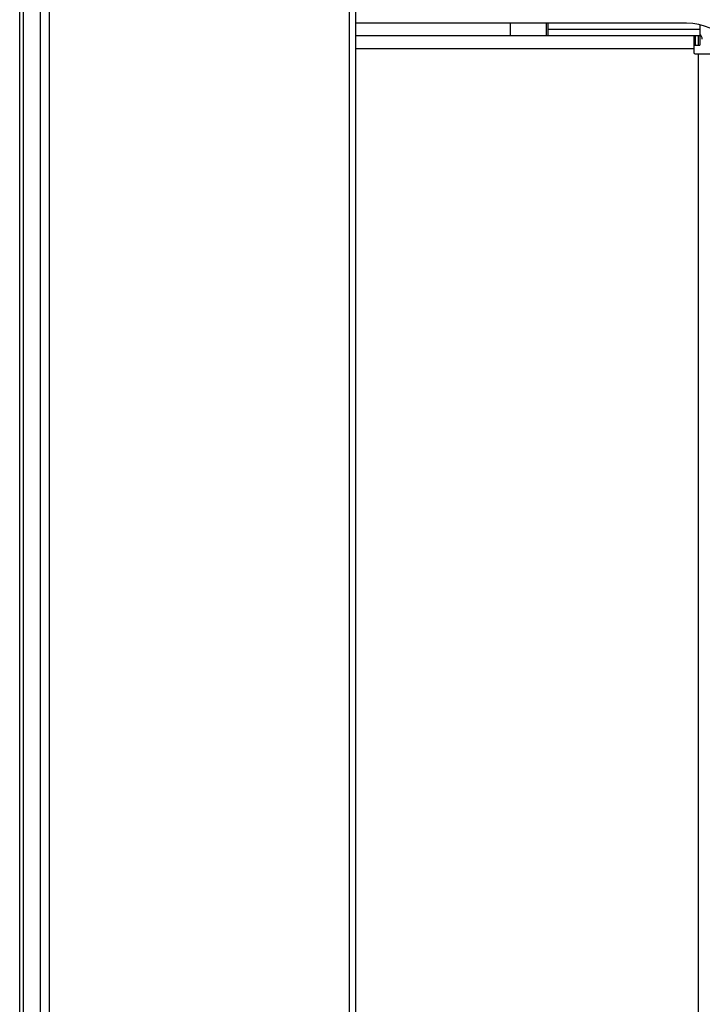
# Model space of a CAD drawing. Units: millimetres. Extents: x 2 to 138, y 257 to 371.
# Drawn here: x 102 to 104, y 324 to 326 of the extents above; entities that cross this region are included whole.
import ezdxf

# ---------------------------------------------------------------- set-up
doc = ezdxf.new("R2010")
doc.units = ezdxf.units.MM
doc.header["$LTSCALE"] = 0.5
doc.layers.add('GAIKEI', color=7, linetype='Continuous')

msp = doc.modelspace()

# ---------------------------------------------------------------- linework, layer by layer
at = {"layer": 'GAIKEI', "color": 1}
for p, q in [((103.119161, 317.3396256), (103.119161, 349.4923034)), ((102.5020162, 349.4782869), (102.5020162, 317.3536421)), ((102.4489832, 349.4481091), (102.4489832, 317.3838199)), ((102.4843387, 317.3713199), (102.4843387, 349.4606091)), ((103.811661, 326.3159644), (103.1316642, 326.3159644)), ((103.449161, 326.3160776), (103.449161, 326.2910934)), ((103.524161, 326.2910934), (103.524161, 326.3160776)), ((103.526661, 326.3159646), (103.526661, 326.2909644)), ((103.839161, 326.3129021), (103.839161, 326.2709644)), ((103.839161, 326.3034644), (103.526661, 326.3034644)), ((103.1316687, 326.2909644), (103.839161, 326.2909644)), ((103.826661, 326.2909644), (103.826661, 326.2559644)), ((103.829161, 326.2909644), (103.829161, 326.2709644)), ((103.836661, 326.2709644), (103.836661, 326.2909644)), ((103.826661, 326.2634644), (103.1316687, 326.2634644)), ((103.826661, 326.2709644), (103.839161, 326.2709644)), ((103.829161, 326.2534644), (103.864161, 326.2534644)), ((103.836661, 322.0784644), (103.836661, 326.2534644))]:
    msp.add_line(p, q, dxfattribs=at)
at = {"layer": 'GAIKEI'}
for p, q in [((103.131661, 349.5009644), (103.131661, 317.3309644)), ((102.441661, 317.3788199), (102.441661, 349.4531091))]:
    msp.add_line(p, q, dxfattribs=at)
at = {"layer": 'GAIKEI', "color": 1, "ltscale": 0.3}
for centre, radius, start, end in [((103.811661, 326.1909644), 0.125, 0, 90), ((103.831661, 326.2834644), 0.0125, 0, 53.12923), ((103.829161, 326.2559644), 0.0025, 180, 270)]:
    msp.add_arc(centre, radius, start, end, dxfattribs=at)

doc.saveas('drawing.dxf')
